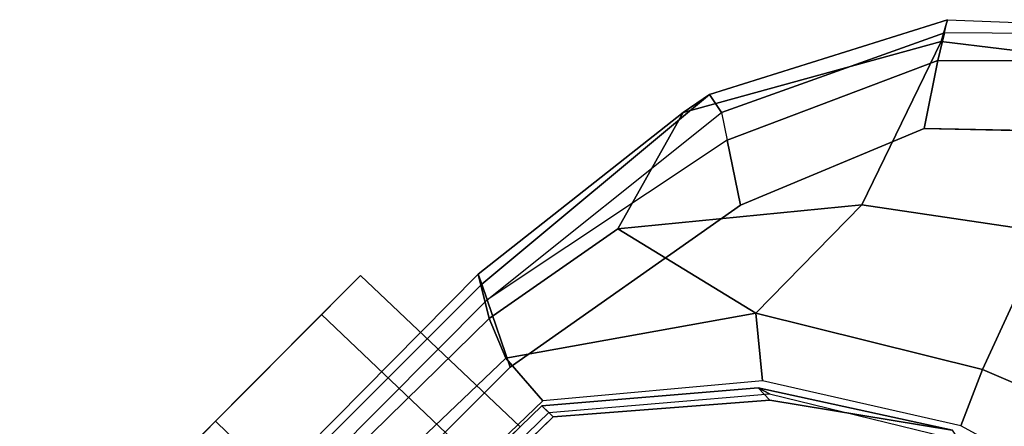
# Model space of a CAD drawing. Units: inches. Extents: x -2 to 162, y -6 to 150.
# Drawn here: x 47 to 50, y 61 to 62 of the extents above; entities that cross this region are included whole.
import ezdxf

# ---------------------------------------------------------------- set-up
doc = ezdxf.new("R2010")
doc.units = ezdxf.units.IN
doc.header["$MEASUREMENT"] = 0
for name, color, linetype in [('SEAT-ARMPAD', 5, 'Continuous'), ('SEAT-CASTER', 5, 'Continuous'), ('SEAT-FRAME', 5, 'Continuous')]:
    doc.layers.add(name, color=color, linetype=linetype)

# ---------------------------------------------------------------- blocks, each defined once
blk = doc.blocks.new('1sayl_stool_suspmidbck_arms_1t')
at = {"layer": 'SEAT-ARMPAD'}
for points in [[(-0.5121, 13.0781, 37.3863), (-0.512, 13.1095, 37.7994), (4.6434, 13.1265, 37.858), (4.5751, 13.0139, 37.4278)], [(-0.512, 13.1095, 37.7994), (-0.5119, 13.1143, 37.9887), (4.6309, 13.0989, 38.0516), (4.6434, 13.1265, 37.858)], [(5.3889, 13.0362, 37.8429), (5.0193, 12.9339, 37.5196), (4.5751, 13.0139, 37.4278), (4.6434, 13.1265, 37.858)], [(5.3889, 13.0362, 37.8429), (4.6434, 13.1265, 37.858), (4.6309, 13.0989, 38.0516), (5.4796, 13.0195, 38.0161)], [(4.609, 13.0558, 38.0961), (4.6309, 13.0989, 38.0516), (-0.5119, 13.1143, 37.9887), (-0.512, 13.0523, 38.0906)], [(5.4796, 13.0195, 38.0161), (4.6309, 13.0989, 38.0516), (4.609, 13.0558, 38.0961), (5.4668, 12.958, 38.0979)], [(-0.5121, 13.0781, 37.3863), (4.5751, 13.0139, 37.4278), (4.5279, 12.8996, 37.3387), (-0.5122, 13.0333, 37.3401)], [(4.5193, 12.8725, 38.1252), (4.609, 13.0558, 38.0961), (-0.512, 13.0523, 38.0906), (-0.5121, 12.8864, 38.1266)], [(4.609, 13.0558, 38.0961), (4.5193, 12.8725, 38.1252), (5.3169, 12.7312, 38.125), (5.4224, 12.8908, 38.1059)], [(5.4668, 12.958, 38.0979), (5.4224, 12.8908, 38.1059), (4.609, 13.0558, 38.0961)], [(-0.5129, 12.8541, 37.3401), (-0.5122, 13.0333, 37.3401), (4.5279, 12.8996, 37.3387), (4.5169, 12.7376, 37.3387)], [(4.5279, 12.8996, 37.3387), (4.5751, 13.0139, 37.4278), (5.0193, 12.9339, 37.5196), (5.1278, 12.4805, 37.3386)], [(5.3889, 13.0362, 37.8429), (6.0584, 12.654, 37.8194), (5.5638, 12.4843, 37.4954), (5.0193, 12.9339, 37.5196)], [(5.3889, 13.0362, 37.8429), (5.4796, 13.0195, 38.0161), (6.1157, 12.6853, 37.9872), (6.0584, 12.654, 37.8194)], [(6.1157, 12.6853, 37.9872), (5.4796, 13.0195, 38.0161), (5.4668, 12.958, 38.0979), (6.0829, 12.6652, 38.0688)], [(6.0129, 12.6224, 38.1092), (6.0829, 12.6652, 38.0688), (5.4668, 12.958, 38.0979), (5.4224, 12.8908, 38.1059)], [(5.5638, 12.4843, 37.4954), (5.1278, 12.4805, 37.3386), (5.0193, 12.9339, 37.5196)], [(4.5169, 12.7376, 37.3387), (4.5279, 12.8996, 37.3387), (5.1278, 12.4805, 37.3386), (5.004, 12.3302, 37.3387)], [(6.0129, 12.6224, 38.1092), (5.4224, 12.8908, 38.1059), (5.3169, 12.7312, 38.125), (5.8461, 12.5128, 38.1249)], [(6.4884, 12.2805, 37.9526), (6.381, 12.2404, 37.7874), (6.0584, 12.654, 37.8194), (6.1157, 12.6853, 37.9872)], [(6.4675, 12.2727, 38.0492), (6.0829, 12.6652, 38.0688), (6.1157, 12.6853, 37.9872), (6.4884, 12.2805, 37.9526)], [(6.381, 12.2404, 37.7874), (5.8825, 12.0535, 37.4885), (5.5638, 12.4843, 37.4954), (6.0584, 12.654, 37.8194)], [(6.3891, 12.2432, 38.1039), (6.4675, 12.2727, 38.0492), (6.0829, 12.6652, 38.0688), (6.0129, 12.6224, 38.1092)], [(6.3891, 12.2432, 38.1039), (6.0129, 12.6224, 38.1092), (5.8461, 12.5128, 38.1249), (6.1838, 12.1592, 38.1249)], [(5.004, 12.3302, 37.3387), (5.1278, 12.4805, 37.3386), (5.4736, 11.9044, 37.3386), (5.3144, 11.8341, 37.3387)], [(5.4736, 11.9044, 37.3386), (5.1278, 12.4805, 37.3386), (5.5638, 12.4843, 37.4954), (5.8825, 12.0535, 37.4885)], [(5.4736, 11.9044, 37.3386), (5.8825, 12.0535, 37.4885), (6.0086, 11.6531, 37.4876), (5.61, 11.5622, 37.3386)], [(5.4005, 11.5413, 37.3387), (5.3144, 11.8341, 37.3387), (5.4736, 11.9044, 37.3386), (5.61, 11.5622, 37.3386)]]:
    blk.add_3dface(points, dxfattribs=at)
for points, invisible_edges in [([(-0.5121, 12.8864, 38.1266), (-0.5153, 9.5938, 38.1272), (3.6973, 9.5879, 38.126), (4.5193, 12.8725, 38.1252)], 5), ([(5.3169, 12.7312, 38.125), (4.5193, 12.8725, 38.1252), (3.6973, 9.5879, 38.126), (4.5876, 9.5888, 38.1258)], 10), ([(5.3169, 12.7312, 38.125), (4.5876, 9.5888, 38.1258), (5.1595, 9.6337, 38.1256), (5.8461, 12.5128, 38.1249)], 5), ([(6.1838, 12.1592, 38.1249), (5.8461, 12.5128, 38.1249), (5.1595, 9.6337, 38.1256), (5.7291, 9.8579, 38.1254)], 10)]:
    blk.add_3dface(points, dxfattribs=dict(at, invisible_edges=invisible_edges))
at = {"layer": 'SEAT-CASTER'}
for points in [[(4.2428, 13.3638, 1.7915), (2.0346, 13.3638, 1.1998), (2.1932, 13.3638, 1.7915), (3.8097, 13.3638, 2.2246)], [(4.2428, 13.3638, 1.7915), (4.4013, 13.3638, 1.1998), (2.1932, 13.3638, 0.6081), (2.0346, 13.3638, 1.1998)], [(3.218, 13.3638, 2.3831), (3.8097, 13.3638, 2.2246), (2.1932, 13.3638, 1.7915), (2.6263, 13.3638, 2.2246)], [(4.2428, 13.3638, 0.6081), (2.6263, 13.3638, 0.175), (2.1932, 13.3638, 0.6081), (4.4013, 13.3638, 1.1998)], [(4.2428, 13.3638, 0.6081), (3.8097, 13.3638, 0.175), (3.218, 13.3638, 0.0164), (2.6263, 13.3638, 0.175)], [(3.8177, 12.7313, 2.2392), (3.8097, 13.3638, 2.2246), (3.218, 13.3638, 2.3831), (3.2177, 12.7313, 2.4)], [(3.2177, 12.7313, 0), (3.218, 13.3638, 0.0164), (3.8097, 13.3638, 0.175), (3.8177, 12.7313, 0.1608)], [(4.257, 12.7313, 1.8), (4.2428, 13.3638, 1.7915), (3.8097, 13.3638, 2.2246), (3.8177, 12.7313, 2.2392)], [(3.8177, 12.7313, 0.1608), (3.8097, 13.3638, 0.175), (4.2428, 13.3638, 0.6081), (4.257, 12.7313, 0.6)], [(4.257, 12.7313, 0.6), (4.2428, 13.3638, 0.6081), (4.4013, 13.3638, 1.1998), (4.4177, 12.7313, 1.2)], [(4.4177, 12.7313, 1.2), (4.4013, 13.3638, 1.1998), (4.2428, 13.3638, 1.7915), (4.257, 12.7313, 1.8)]]:
    blk.add_3dface(points, dxfattribs=at)
at = {"layer": 'SEAT-FRAME'}
for points in [[(4.5048, 12.7292, 37.3602), (4.5049, 12.6838, 37.2815), (-0.6935, 12.7786, 37.2828), (-0.6606, 12.8247, 37.3616)], [(4.5048, 12.7292, 37.3602), (-0.6606, 12.8247, 37.3616), (-0.6605, 12.7971, 37.6763), (4.505, 12.7017, 37.6749)], [(4.5048, 12.7292, 37.3602), (4.505, 12.7017, 37.6749), (4.9914, 12.2894, 37.6747), (4.9806, 12.3249, 37.36)], [(4.9791, 12.2754, 37.2813), (4.5049, 12.6838, 37.2815), (4.5048, 12.7292, 37.3602), (4.9806, 12.3249, 37.36)], [(4.9791, 12.2754, 37.2813), (4.9806, 12.3249, 37.36), (5.2888, 11.8422, 37.3598), (5.2873, 11.8434, 37.2811)], [(5.2888, 11.8422, 37.3598), (4.9806, 12.3249, 37.36), (4.9914, 12.2894, 37.6747), (5.2824, 11.8085, 37.6745)]]:
    blk.add_3dface(points, dxfattribs=at)
for points, invisible_edges in [([(4.5049, 12.6838, 37.2815), (3.7396, 9.6694, 37.2815), (-0.9806, 9.6919, 37.2828), (-0.6935, 12.7786, 37.2828)], 5), ([(3.7396, 9.6694, 37.2815), (4.5049, 12.6838, 37.2815), (4.9791, 12.2754, 37.2813), (4.5115, 9.8721, 37.2813)], 5), ([(4.7977, 9.9258, 37.2811), (4.5115, 9.8721, 37.2813), (4.9791, 12.2754, 37.2813), (5.2873, 11.8434, 37.2811)], 10)]:
    blk.add_3dface(points, dxfattribs=dict(at, invisible_edges=invisible_edges))

msp = doc.modelspace()

# ---------------------------------------------------------------- block references
at = {"rotation": 45.11648975242231}
msp.add_blockref('1sayl_stool_suspmidbck_arms_1t', (54.0269, 48.6919), dxfattribs=at)

doc.saveas('drawing.dxf')
